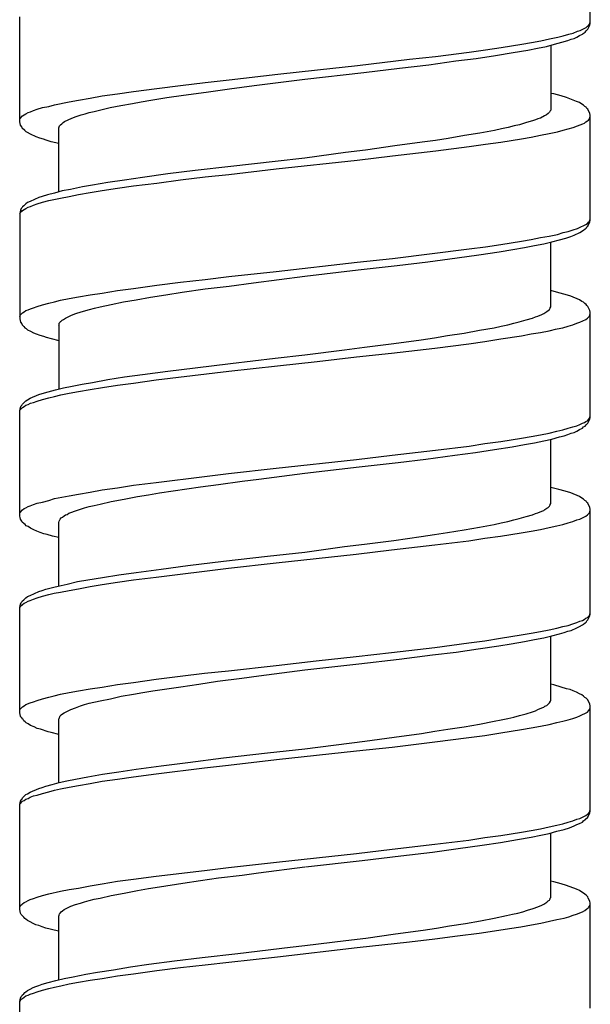
# Model space of a CAD drawing. Units: millimetres. Extents: x -424 to 509, y -164 to 938.
# Drawn here: x -8 to 7, y 480 to 505 of the extents above; entities that cross this region are included whole.
import ezdxf

# ---------------------------------------------------------------- set-up
doc = ezdxf.new("R2010")
doc.units = ezdxf.units.MM
doc.header["$LTSCALE"] = 6.666667

# ---------------------------------------------------------------- blocks, each defined once
blk = doc.blocks.new('1984.CT64.ACT.MT_v1')
for p, q in [((6.977, -396.382), (6.977, -393.704)), ((-7.523, -398.88), (-7.523, -396.213)), ((6.723, -396.562), (6.871, -396.488)), ((6.871, -396.488), (6.903, -396.456)), ((6.903, -396.456), (6.935, -396.435)), ((6.914, -396.53), (6.967, -396.425)), ((6.935, -396.435), (6.956, -396.403)), ((6.956, -396.403), (6.967, -396.372)), ((6.967, -396.372), (6.977, -396.35)), ((6.967, -396.425), (6.977, -396.382)), ((5.94, -396.774), (6.152, -396.731)), ((6.152, -396.731), (6.289, -396.7)), ((6.289, -396.7), (6.427, -396.657)), ((6.427, -396.657), (6.543, -396.626)), ((6.543, -396.626), (6.649, -396.583)), ((6.564, -396.763), (6.638, -396.731)), ((6.638, -396.731), (6.702, -396.689)), ((6.649, -396.583), (6.723, -396.562)), ((6.702, -396.689), (6.776, -396.657)), ((6.776, -396.657), (6.797, -396.636)), ((6.797, -396.636), (6.85, -396.604)), ((6.85, -396.604), (6.871, -396.573)), ((6.871, -396.573), (6.914, -396.53)), ((4.31, -397.049), (4.712, -396.996)), ((4.712, -396.996), (5.241, -396.911)), ((5.241, -396.911), (5.485, -396.869)), ((5.39, -397.06), (5.633, -397.007)), ((5.485, -396.869), (5.718, -396.827)), ((5.633, -397.007), (5.866, -396.964)), ((5.718, -396.827), (5.94, -396.774)), ((5.866, -396.964), (6.067, -396.911)), ((5.972, -396.933), (5.972, -398.584)), ((6.067, -396.911), (6.257, -396.858)), ((6.257, -396.858), (6.406, -396.816)), ((6.406, -396.816), (6.49, -396.784)), ((6.49, -396.784), (6.564, -396.763)), ((2.384, -397.292), (3.04, -397.218)), ((3.04, -397.218), (3.897, -397.113)), ((3.897, -397.113), (4.31, -397.049)), ((4.077, -397.271), (4.564, -397.197)), ((4.564, -397.197), (5.019, -397.123)), ((5.019, -397.123), (5.39, -397.06)), ((0.045, -397.557), (1.061, -397.451)), ((1.061, -397.451), (2.384, -397.292)), ((2.13, -397.515), (2.871, -397.43)), ((2.871, -397.43), (3.558, -397.335)), ((3.558, -397.335), (4.077, -397.271)), ((-2.199, -397.811), (-0.961, -397.673)), ((-0.961, -397.673), (0.045, -397.557)), ((-0.273, -397.8), (1.219, -397.631)), ((1.219, -397.631), (2.13, -397.515)), ((-4.041, -398.033), (-3.438, -397.959)), ((-3.438, -397.959), (-2.813, -397.885)), ((-2.813, -397.885), (-2.199, -397.811)), ((-2.189, -398.044), (-1.564, -397.959)), ((-1.564, -397.959), (-0.273, -397.8)), ((-5.734, -398.277), (-5.427, -398.224)), ((-5.427, -398.224), (-5.036, -398.171)), ((-5.036, -398.171), (-4.634, -398.107)), ((-4.634, -398.107), (-4.041, -398.033)), ((-3.787, -398.266), (-3.363, -398.203)), ((-3.363, -398.203), (-2.781, -398.129)), ((-2.781, -398.129), (-2.189, -398.044)), ((6.046, -398.171), (5.972, -398.16)), ((6.236, -398.224), (6.046, -398.171)), ((6.374, -398.266), (6.236, -398.224)), ((-6.941, -398.52), (-6.782, -398.488)), ((-6.782, -398.488), (-6.634, -398.446)), ((-6.634, -398.446), (-6.264, -398.372)), ((-6.264, -398.372), (-6.031, -398.33)), ((-6.031, -398.33), (-5.734, -398.277)), ((-5.226, -398.52), (-4.951, -398.467)), ((-4.951, -398.467), (-4.655, -398.414)), ((-4.655, -398.414), (-4.432, -398.372)), ((-4.432, -398.372), (-4.189, -398.33)), ((-4.189, -398.33), (-3.787, -398.266)), ((6.628, -398.361), (6.374, -398.266)), ((6.702, -398.393), (6.628, -398.361)), ((6.765, -398.436), (6.702, -398.393)), ((6.808, -398.457), (6.765, -398.436)), ((6.84, -398.488), (6.808, -398.457)), ((6.871, -398.51), (6.84, -398.488)), ((6.892, -398.541), (6.871, -398.51)), ((-7.512, -398.795), (-7.449, -398.732)), ((-7.449, -398.732), (-7.407, -398.7)), ((-7.407, -398.7), (-7.364, -398.679)), ((-7.364, -398.679), (-7.311, -398.647)), ((-7.311, -398.647), (-7.248, -398.626)), ((-7.248, -398.626), (-7.174, -398.594)), ((-7.174, -398.594), (-7.079, -398.563)), ((-7.079, -398.563), (-6.941, -398.52)), ((-6.2, -398.785), (-6.084, -398.742)), ((-6.084, -398.742), (-5.957, -398.7)), ((-5.957, -398.7), (-5.861, -398.679)), ((-5.861, -398.679), (-5.755, -398.647)), ((-5.755, -398.647), (-5.628, -398.615)), ((-5.628, -398.615), (-5.491, -398.584)), ((-5.491, -398.584), (-5.226, -398.52)), ((5.813, -398.732), (5.707, -398.785)), ((5.866, -398.7), (5.813, -398.732)), ((5.908, -398.668), (5.866, -398.7)), ((5.94, -398.637), (5.908, -398.668)), ((5.951, -398.615), (5.94, -398.637)), ((5.961, -398.605), (5.951, -398.615)), ((5.972, -398.584), (5.961, -398.605)), ((6.914, -398.563), (6.892, -398.541)), ((6.967, -398.668), (6.914, -398.563)), ((6.956, -398.806), (6.977, -398.742)), ((6.977, -398.711), (6.967, -398.668)), ((6.977, -401.388), (6.977, -398.711)), ((-7.523, -398.817), (-7.512, -398.795)), ((-7.502, -398.965), (-7.523, -398.88)), ((-7.47, -399.007), (-7.502, -398.965)), ((-7.46, -399.039), (-7.47, -399.007)), ((-6.518, -399.007), (-6.507, -398.986)), ((-6.518, -399.018), (-6.518, -399.007)), ((-6.507, -398.986), (-6.486, -398.954)), ((-6.486, -398.954), (-6.454, -398.933)), ((-6.454, -398.933), (-6.422, -398.901)), ((-6.422, -398.901), (-6.38, -398.869)), ((-6.38, -398.869), (-6.295, -398.827)), ((-6.295, -398.827), (-6.2, -398.785)), ((5.04, -398.986), (4.892, -399.028)), ((5.178, -398.954), (5.04, -398.986)), ((5.358, -398.901), (5.178, -398.954)), ((5.506, -398.859), (5.358, -398.901)), ((5.58, -398.827), (5.506, -398.859)), ((5.644, -398.806), (5.58, -398.827)), ((5.707, -398.785), (5.644, -398.806)), ((6.543, -399.028), (6.649, -398.986)), ((6.649, -398.986), (6.723, -398.954)), ((6.723, -398.954), (6.787, -398.933)), ((6.787, -398.933), (6.829, -398.912)), ((6.829, -398.912), (6.861, -398.88)), ((6.861, -398.88), (6.903, -398.859)), ((6.903, -398.859), (6.935, -398.838)), ((6.935, -398.838), (6.956, -398.806)), ((-7.396, -399.102), (-7.46, -399.039)), ((-7.354, -399.134), (-7.396, -399.102)), ((-7.322, -399.155), (-7.354, -399.134)), ((-7.248, -399.198), (-7.322, -399.155)), ((-7.1, -399.261), (-7.248, -399.198)), ((-7.015, -399.293), (-7.1, -399.261)), ((-6.528, -399.028), (-6.518, -399.018)), ((-6.528, -400.658), (-6.528, -399.028)), ((3.781, -399.229), (3.368, -399.303)), ((4.172, -399.166), (3.781, -399.229)), ((4.543, -399.102), (4.172, -399.166)), ((4.723, -399.06), (4.543, -399.102)), ((4.892, -399.028), (4.723, -399.06)), ((5.474, -399.272), (5.707, -399.219)), ((5.707, -399.219), (5.929, -399.176)), ((5.929, -399.176), (6.141, -399.134)), ((6.141, -399.134), (6.289, -399.092)), ((6.289, -399.092), (6.543, -399.028)), ((-6.92, -399.325), (-7.015, -399.293)), ((-6.846, -399.346), (-6.92, -399.325)), ((-6.719, -399.388), (-6.846, -399.346)), ((-6.528, -399.43), (-6.719, -399.388)), ((2.013, -399.494), (1.262, -399.6)), ((2.701, -399.399), (2.013, -399.494)), ((3.04, -399.356), (2.701, -399.399)), ((3.368, -399.303), (3.04, -399.356)), ((3.05, -399.621), (3.897, -399.505)), ((3.897, -399.505), (4.31, -399.452)), ((4.31, -399.452), (4.702, -399.399)), ((4.702, -399.399), (5.231, -399.314)), ((5.231, -399.314), (5.474, -399.272)), ((0.754, -399.663), (-0.273, -399.801)), ((1.262, -399.6), (0.754, -399.663)), ((1.05, -399.854), (1.95, -399.748)), ((1.95, -399.748), (3.05, -399.621)), ((-1.035, -399.886), (-2.157, -400.013)), ((-0.273, -399.801), (-1.035, -399.886)), ((-1.003, -400.076), (1.05, -399.854)), ((-3.755, -400.203), (-4.401, -400.298)), ((-3.067, -400.118), (-3.755, -400.203)), ((-2.157, -400.013), (-3.067, -400.118)), ((-2.813, -400.277), (-2.21, -400.214)), ((-2.21, -400.214), (-1.003, -400.076)), ((-5.671, -400.489), (-5.925, -400.531)), ((-5.279, -400.425), (-5.671, -400.489)), ((-4.856, -400.362), (-5.279, -400.425)), ((-5.036, -400.563), (-4.634, -400.51)), ((-4.401, -400.298), (-4.856, -400.362)), ((-4.634, -400.51), (-4.041, -400.436)), ((-4.041, -400.436), (-3.438, -400.351)), ((-3.438, -400.351), (-2.813, -400.277)), ((-6.814, -400.732), (-6.951, -400.775)), ((-6.634, -400.69), (-6.814, -400.732)), ((-6.443, -400.637), (-6.634, -400.69)), ((-6.232, -400.595), (-6.443, -400.637)), ((-6.264, -400.775), (-6.031, -400.722)), ((-5.925, -400.531), (-6.232, -400.595)), ((-6.031, -400.722), (-5.734, -400.679)), ((-5.734, -400.679), (-5.427, -400.626)), ((-5.427, -400.626), (-5.036, -400.563)), ((-7.364, -400.965), (-7.417, -401.018)), ((-7.322, -400.933), (-7.364, -400.965)), ((-7.258, -400.902), (-7.322, -400.933)), ((-7.036, -400.806), (-7.258, -400.902)), ((-7.248, -401.029), (-7.174, -400.997)), ((-7.174, -400.997), (-7.079, -400.965)), ((-7.079, -400.965), (-6.941, -400.923)), ((-6.951, -400.775), (-7.036, -400.806)), ((-6.941, -400.923), (-6.782, -400.88)), ((-6.782, -400.88), (-6.486, -400.817)), ((-6.486, -400.817), (-6.264, -400.775)), ((-7.502, -401.124), (-7.523, -401.209)), ((-7.523, -401.219), (-7.512, -401.198)), ((-7.523, -401.209), (-7.523, -403.886)), ((-7.512, -401.198), (-7.491, -401.166)), ((-7.481, -401.082), (-7.502, -401.124)), ((-7.491, -401.166), (-7.47, -401.156)), ((-7.46, -401.06), (-7.481, -401.082)), ((-7.47, -401.156), (-7.449, -401.134)), ((-7.449, -401.039), (-7.46, -401.06)), ((-7.417, -401.018), (-7.449, -401.039)), ((-7.449, -401.134), (-7.407, -401.103)), ((-7.407, -401.103), (-7.364, -401.082)), ((-7.364, -401.082), (-7.311, -401.05)), ((-7.311, -401.05), (-7.248, -401.029)), ((6.723, -401.558), (6.829, -401.505)), ((6.829, -401.505), (6.861, -401.484)), ((6.861, -401.484), (6.903, -401.463)), ((6.903, -401.463), (6.935, -401.431)), ((6.914, -401.526), (6.967, -401.42)), ((6.935, -401.431), (6.956, -401.399)), ((6.956, -401.399), (6.967, -401.378)), ((6.967, -401.378), (6.977, -401.346)), ((6.967, -401.42), (6.977, -401.388)), ((5.929, -401.78), (6.141, -401.738)), ((6.141, -401.738), (6.289, -401.695)), ((6.289, -401.695), (6.416, -401.664)), ((6.416, -401.664), (6.543, -401.621)), ((6.48, -401.791), (6.564, -401.759)), ((6.543, -401.621), (6.649, -401.59)), ((6.564, -401.759), (6.713, -401.695)), ((6.649, -401.59), (6.723, -401.558)), ((6.713, -401.695), (6.808, -401.632)), ((6.808, -401.632), (6.85, -401.6)), ((6.85, -401.6), (6.871, -401.579)), ((6.871, -401.579), (6.892, -401.547)), ((6.892, -401.547), (6.914, -401.526)), ((4.31, -402.055), (4.702, -401.992)), ((4.702, -401.992), (5.231, -401.907)), ((5.231, -401.907), (5.474, -401.865)), ((5.474, -401.865), (5.707, -401.822)), ((5.559, -402.024), (5.792, -401.981)), ((5.707, -401.822), (5.929, -401.78)), ((5.792, -401.981), (6.003, -401.928)), ((5.972, -403.579), (5.972, -401.939)), ((6.003, -401.928), (6.194, -401.875)), ((6.194, -401.875), (6.353, -401.833)), ((6.353, -401.833), (6.48, -401.791)), ((1.95, -402.352), (3.897, -402.108)), ((3.59, -402.33), (4.141, -402.256)), ((3.897, -402.108), (4.31, -402.055)), ((4.141, -402.256), (4.659, -402.182)), ((4.659, -402.182), (5.009, -402.119)), ((5.009, -402.119), (5.305, -402.076)), ((5.305, -402.076), (5.559, -402.024)), ((-1.003, -402.68), (1.05, -402.447)), ((1.05, -402.447), (1.95, -402.352)), ((2.066, -402.532), (2.849, -402.436)), ((2.849, -402.436), (3.59, -402.33)), ((-2.21, -402.807), (-1.003, -402.68)), ((-0.273, -402.796), (1.082, -402.637)), ((1.082, -402.637), (2.066, -402.532)), ((-4.041, -403.029), (-3.438, -402.955)), ((-3.438, -402.955), (-2.813, -402.881)), ((-2.813, -402.881), (-2.21, -402.807)), ((-2.199, -403.05), (-1.585, -402.966)), ((-1.585, -402.966), (-0.273, -402.796)), ((-5.734, -403.272), (-5.427, -403.23)), ((-5.427, -403.23), (-5.036, -403.167)), ((-5.036, -403.167), (-4.634, -403.114)), ((-4.634, -403.114), (-4.041, -403.029)), ((-3.808, -403.272), (-3.395, -403.209)), ((-3.395, -403.209), (-2.813, -403.124)), ((-2.813, -403.124), (-2.199, -403.05)), ((6.173, -403.22), (5.972, -403.167)), ((6.342, -403.262), (6.173, -403.22)), ((-6.941, -403.526), (-6.782, -403.484)), ((-6.782, -403.484), (-6.634, -403.452)), ((-6.634, -403.452), (-6.486, -403.41)), ((-6.486, -403.41), (-6.264, -403.368)), ((-6.264, -403.368), (-6.031, -403.325)), ((-6.031, -403.325), (-5.734, -403.272)), ((-5.195, -403.516), (-4.888, -403.452)), ((-4.888, -403.452), (-4.559, -403.399)), ((-4.559, -403.399), (-4.2, -403.336)), ((-4.2, -403.336), (-3.808, -403.272)), ((6.48, -403.304), (6.342, -403.262)), ((6.702, -403.399), (6.48, -403.304)), ((6.765, -403.442), (6.702, -403.399)), ((6.808, -403.463), (6.765, -403.442)), ((6.84, -403.495), (6.808, -403.463)), ((6.871, -403.516), (6.84, -403.495)), ((-7.512, -403.791), (-7.449, -403.728)), ((-7.449, -403.728), (-7.407, -403.706)), ((-7.407, -403.706), (-7.364, -403.675)), ((-7.364, -403.675), (-7.311, -403.653)), ((-7.311, -403.653), (-7.248, -403.632)), ((-7.248, -403.632), (-7.174, -403.601)), ((-7.174, -403.601), (-7.079, -403.569)), ((-7.079, -403.569), (-6.941, -403.526)), ((-6.168, -403.77), (-6.094, -403.749)), ((-6.094, -403.749), (-5.957, -403.706)), ((-5.957, -403.706), (-5.745, -403.643)), ((-5.745, -403.643), (-5.618, -403.611)), ((-5.618, -403.611), (-5.48, -403.579)), ((-5.48, -403.579), (-5.195, -403.516)), ((5.749, -403.77), (5.792, -403.749)), ((5.792, -403.749), (5.823, -403.728)), ((5.823, -403.728), (5.876, -403.696)), ((5.876, -403.696), (5.908, -403.675)), ((5.908, -403.675), (5.94, -403.643)), ((5.94, -403.643), (5.961, -403.611)), ((5.961, -403.601), (5.972, -403.579)), ((5.961, -403.611), (5.961, -403.601)), ((6.892, -403.548), (6.871, -403.516)), ((6.914, -403.569), (6.892, -403.548)), ((6.967, -403.675), (6.914, -403.569)), ((6.956, -403.812), (6.977, -403.749)), ((6.977, -403.717), (6.967, -403.675)), ((6.977, -406.385), (6.977, -403.717)), ((-7.523, -403.823), (-7.512, -403.791)), ((-7.523, -403.886), (-7.502, -403.971)), ((-7.502, -403.971), (-7.47, -404.013)), ((-6.518, -403.992), (-6.496, -403.971)), ((-6.518, -404.024), (-6.518, -403.992)), ((-6.496, -403.971), (-6.486, -403.95)), ((-6.486, -403.95), (-6.465, -403.939)), ((-6.465, -403.939), (-6.443, -403.918)), ((-6.443, -403.918), (-6.412, -403.897)), ((-6.412, -403.897), (-6.359, -403.865)), ((-6.359, -403.865), (-6.295, -403.833)), ((-6.295, -403.833), (-6.221, -403.802)), ((-6.221, -403.802), (-6.168, -403.77)), ((4.882, -404.035), (5.03, -403.992)), ((5.03, -403.992), (5.167, -403.96)), ((5.167, -403.96), (5.347, -403.907)), ((5.347, -403.907), (5.506, -403.865)), ((5.506, -403.865), (5.58, -403.833)), ((5.58, -403.833), (5.644, -403.812)), ((5.644, -403.812), (5.749, -403.77)), ((6.533, -404.035), (6.638, -403.992)), ((6.638, -403.992), (6.713, -403.971)), ((6.713, -403.971), (6.861, -403.897)), ((6.861, -403.897), (6.903, -403.865)), ((6.903, -403.865), (6.956, -403.812)), ((-7.47, -404.013), (-7.46, -404.035)), ((-7.46, -404.035), (-7.417, -404.077)), ((-7.417, -404.077), (-7.396, -404.109)), ((-7.396, -404.109), (-7.354, -404.13)), ((-7.354, -404.13), (-7.322, -404.162)), ((-7.322, -404.162), (-7.248, -404.193)), ((-7.248, -404.193), (-7.174, -404.236)), ((-7.174, -404.236), (-7.1, -404.267)), ((-6.528, -404.045), (-6.518, -404.024)), ((-6.528, -404.045), (-6.528, -405.666)), ((3.347, -404.31), (3.77, -404.246)), ((3.77, -404.246), (4.162, -404.172)), ((4.162, -404.172), (4.532, -404.109)), ((4.532, -404.109), (4.712, -404.066)), ((4.712, -404.066), (4.882, -404.035)), ((5.474, -404.268), (5.707, -404.226)), ((5.707, -404.226), (5.929, -404.184)), ((5.929, -404.184), (6.13, -404.141)), ((6.131, -404.141), (6.279, -404.109)), ((6.279, -404.109), (6.416, -404.066)), ((6.416, -404.066), (6.533, -404.035)), ((-7.1, -404.267), (-7.015, -404.299)), ((-7.015, -404.299), (-6.92, -404.32)), ((-6.92, -404.32), (-6.846, -404.352)), ((-6.846, -404.352), (-6.719, -404.384)), ((-6.719, -404.384), (-6.528, -404.437)), ((1.241, -404.606), (1.981, -404.511)), ((1.981, -404.511), (2.68, -404.416)), ((2.68, -404.416), (3.019, -404.363)), ((3.019, -404.363), (3.347, -404.31)), ((3.887, -404.521), (4.299, -404.458)), ((4.299, -404.459), (4.702, -404.395)), ((4.702, -404.395), (5.231, -404.311)), ((5.231, -404.311), (5.474, -404.268)), ((-0.273, -404.798), (0.733, -404.67)), ((0.733, -404.67), (1.241, -404.606)), ((1.039, -404.851), (1.929, -404.755)), ((1.929, -404.755), (3.029, -404.627)), ((3.029, -404.627), (3.887, -404.521)), ((-2.167, -405.02), (-1.035, -404.882)), ((-1.035, -404.882), (-0.273, -404.798)), ((-0.971, -405.073), (0.034, -404.967)), ((0.034, -404.967), (1.039, -404.851)), ((-4.401, -405.295), (-3.755, -405.21)), ((-4.051, -405.433), (-2.21, -405.21)), ((-3.755, -405.21), (-3.067, -405.126)), ((-3.067, -405.126), (-2.167, -405.02)), ((-2.21, -405.21), (-0.971, -405.073)), ((-5.935, -405.539), (-5.671, -405.496)), ((-5.671, -405.496), (-5.279, -405.422)), ((-5.279, -405.422), (-4.856, -405.359)), ((-4.856, -405.359), (-4.401, -405.295)), ((-4.634, -405.517), (-4.051, -405.433)), ((-6.951, -405.782), (-6.803, -405.74)), ((-6.803, -405.74), (-6.613, -405.687)), ((-6.613, -405.687), (-6.412, -405.634)), ((-6.412, -405.634), (-6.189, -405.591)), ((-6.264, -405.771), (-6.031, -405.729)), ((-6.189, -405.591), (-5.935, -405.539)), ((-6.031, -405.729), (-5.734, -405.676)), ((-5.734, -405.676), (-5.417, -405.623)), ((-5.417, -405.623), (-5.036, -405.57)), ((-5.036, -405.57), (-4.634, -405.517)), ((-7.449, -406.047), (-7.364, -405.962)), ((-7.364, -405.962), (-7.322, -405.941)), ((-7.322, -405.941), (-7.258, -405.898)), ((-7.258, -405.898), (-7.036, -405.803)), ((-7.248, -406.025), (-7.174, -406.004)), ((-7.174, -406.004), (-7.079, -405.973)), ((-7.079, -405.973), (-6.941, -405.93)), ((-7.036, -405.803), (-6.951, -405.782)), ((-6.941, -405.93), (-6.782, -405.888)), ((-6.782, -405.888), (-6.634, -405.856)), ((-6.634, -405.856), (-6.475, -405.814)), ((-6.475, -405.814), (-6.264, -405.771)), ((-7.523, -406.216), (-7.502, -406.131)), ((-7.523, -406.227), (-7.512, -406.195)), ((-7.523, -408.894), (-7.523, -406.216)), ((-7.512, -406.195), (-7.449, -406.131)), ((-7.502, -406.131), (-7.481, -406.089)), ((-7.481, -406.089), (-7.46, -406.068)), ((-7.46, -406.068), (-7.449, -406.047)), ((-7.449, -406.131), (-7.407, -406.11)), ((-7.407, -406.11), (-7.364, -406.078)), ((-7.364, -406.078), (-7.311, -406.057)), ((-7.311, -406.057), (-7.248, -406.025)), ((6.829, -406.512), (6.861, -406.491)), ((6.861, -406.491), (6.903, -406.47)), ((6.903, -406.47), (6.935, -406.438)), ((6.914, -406.533), (6.967, -406.428)), ((6.935, -406.438), (6.956, -406.406)), ((6.956, -406.406), (6.967, -406.375)), ((6.967, -406.375), (6.977, -406.354)), ((6.967, -406.428), (6.977, -406.385)), ((5.929, -406.787), (6.13, -406.735)), ((6.13, -406.735), (6.279, -406.703)), ((6.279, -406.703), (6.416, -406.66)), ((6.416, -406.66), (6.533, -406.629)), ((6.533, -406.629), (6.638, -406.597)), ((6.564, -406.766), (6.638, -406.735)), ((6.638, -406.597), (6.713, -406.565)), ((6.638, -406.735), (6.702, -406.692)), ((6.702, -406.692), (6.776, -406.66)), ((6.713, -406.565), (6.776, -406.533)), ((6.776, -406.533), (6.829, -406.512)), ((6.776, -406.66), (6.808, -406.629)), ((6.808, -406.629), (6.85, -406.608)), ((6.85, -406.608), (6.871, -406.576)), ((6.871, -406.576), (6.914, -406.533)), ((4.299, -407.052), (4.702, -406.999)), ((4.702, -406.999), (5.231, -406.914)), ((5.231, -406.914), (5.474, -406.872)), ((5.474, -406.872), (5.707, -406.83)), ((5.559, -407.031), (5.792, -406.978)), ((5.707, -406.83), (5.929, -406.787)), ((5.792, -406.978), (6.003, -406.936)), ((5.972, -408.576), (5.972, -406.936)), ((6.003, -406.936), (6.194, -406.883)), ((6.194, -406.883), (6.31, -406.851)), ((6.31, -406.851), (6.406, -406.819)), ((6.406, -406.819), (6.49, -406.787)), ((6.49, -406.787), (6.564, -406.766)), ((1.939, -407.348), (3.04, -407.221)), ((3.04, -407.221), (3.897, -407.116)), ((3.897, -407.116), (4.299, -407.052)), ((4.056, -407.274), (4.543, -407.2)), ((4.543, -407.2), (4.987, -407.137)), ((4.987, -407.137), (5.305, -407.073)), ((5.305, -407.073), (5.559, -407.031)), ((-1.003, -407.677), (1.039, -407.454)), ((1.039, -407.454), (1.939, -407.348)), ((2.098, -407.528), (2.796, -407.444)), ((2.796, -407.444), (3.537, -407.348)), ((3.537, -407.348), (4.056, -407.274)), ((-2.22, -407.814), (-1.003, -407.677)), ((-0.273, -407.804), (1.103, -407.645)), ((1.103, -407.645), (2.098, -407.528)), ((-4.051, -408.036), (-2.824, -407.888)), ((-2.824, -407.888), (-2.22, -407.814)), ((-2.474, -408.089), (-1.871, -408.005)), ((-1.871, -408.005), (-1.448, -407.952)), ((-1.448, -407.952), (-0.273, -407.804)), ((-5.734, -408.28), (-5.427, -408.227)), ((-5.427, -408.227), (-5.036, -408.174)), ((-5.036, -408.174), (-4.634, -408.11)), ((-4.634, -408.11), (-4.051, -408.036)), ((-3.967, -408.301), (-2.93, -408.153)), ((-2.93, -408.153), (-2.474, -408.089)), ((6.173, -408.216), (5.972, -408.163)), ((6.342, -408.259), (6.173, -408.216)), ((6.48, -408.301), (6.342, -408.259)), ((-6.941, -408.534), (-6.782, -408.492)), ((-6.782, -408.492), (-6.634, -408.449)), ((-6.634, -408.449), (-6.264, -408.375)), ((-6.264, -408.375), (-6.031, -408.333)), ((-6.031, -408.333), (-5.734, -408.28)), ((-5.195, -408.523), (-4.866, -408.46)), ((-4.866, -408.46), (-4.528, -408.396)), ((-4.528, -408.396), (-4.253, -408.354)), ((-4.253, -408.354), (-3.967, -408.301)), ((6.702, -408.396), (6.48, -408.301)), ((6.765, -408.439), (6.702, -408.396)), ((6.808, -408.46), (6.765, -408.439)), ((6.84, -408.492), (6.808, -408.46)), ((6.871, -408.513), (6.84, -408.492)), ((-7.512, -408.798), (-7.449, -408.735)), ((-7.449, -408.735), (-7.407, -408.703)), ((-7.407, -408.703), (-7.364, -408.682)), ((-7.364, -408.682), (-7.311, -408.65)), ((-7.311, -408.65), (-7.258, -408.629)), ((-7.258, -408.629), (-7.174, -408.597)), ((-7.174, -408.597), (-7.079, -408.566)), ((-7.079, -408.566), (-6.941, -408.534)), ((-6.221, -408.798), (-6.105, -408.756)), ((-6.105, -408.756), (-5.978, -408.714)), ((-5.978, -408.714), (-5.872, -408.682)), ((-5.872, -408.682), (-5.755, -408.65)), ((-5.755, -408.65), (-5.628, -408.619)), ((-5.628, -408.619), (-5.48, -408.587)), ((-5.48, -408.587), (-5.195, -408.523)), ((5.749, -408.767), (5.792, -408.746)), ((5.792, -408.746), (5.823, -408.724)), ((5.823, -408.724), (5.876, -408.693)), ((5.876, -408.693), (5.908, -408.671)), ((5.908, -408.671), (5.94, -408.64)), ((5.94, -408.64), (5.961, -408.608)), ((5.961, -408.597), (5.972, -408.576)), ((5.961, -408.608), (5.961, -408.597)), ((6.892, -408.544), (6.871, -408.513)), ((6.914, -408.566), (6.892, -408.544)), ((6.967, -408.671), (6.914, -408.566)), ((6.956, -408.809), (6.977, -408.746)), ((6.977, -408.714), (6.967, -408.671)), ((6.977, -411.392), (6.977, -408.714)), ((-7.523, -408.82), (-7.512, -408.798)), ((-7.512, -408.925), (-7.523, -408.894)), ((-7.502, -408.968), (-7.512, -408.925)), ((-7.47, -409.021), (-7.502, -408.968)), ((-6.518, -409.021), (-6.507, -409)), ((-6.507, -409), (-6.496, -408.968)), ((-6.496, -408.968), (-6.465, -408.936)), ((-6.465, -408.936), (-6.433, -408.915)), ((-6.433, -408.915), (-6.391, -408.883)), ((-6.391, -408.883), (-6.359, -408.862)), ((-6.359, -408.862), (-6.316, -408.851)), ((-6.316, -408.851), (-6.274, -408.82)), ((-6.274, -408.82), (-6.221, -408.798)), ((4.882, -409.031), (5.03, -408.989)), ((5.03, -408.989), (5.167, -408.957)), ((5.167, -408.957), (5.347, -408.904)), ((5.347, -408.904), (5.506, -408.862)), ((5.506, -408.862), (5.58, -408.83)), ((5.58, -408.83), (5.644, -408.809)), ((5.644, -408.809), (5.749, -408.767)), ((6.533, -409.031), (6.638, -408.989)), ((6.638, -408.989), (6.713, -408.968)), ((6.713, -408.968), (6.861, -408.894)), ((6.861, -408.894), (6.903, -408.862)), ((6.903, -408.862), (6.956, -408.809)), ((-7.46, -409.042), (-7.47, -409.021)), ((-7.417, -409.084), (-7.46, -409.042)), ((-7.385, -409.105), (-7.417, -409.084)), ((-7.354, -409.137), (-7.385, -409.105)), ((-7.311, -409.158), (-7.354, -409.137)), ((-7.248, -409.201), (-7.311, -409.158)), ((-7.163, -409.243), (-7.248, -409.201)), ((-7.089, -409.275), (-7.163, -409.243)), ((-6.528, -409.052), (-6.518, -409.021)), ((-6.528, -410.661), (-6.528, -409.052)), ((3.347, -409.306), (3.77, -409.243)), ((3.77, -409.243), (4.162, -409.169)), ((4.162, -409.169), (4.532, -409.105)), ((4.532, -409.105), (4.712, -409.063)), ((4.712, -409.063), (4.882, -409.031)), ((5.474, -409.275), (5.707, -409.232)), ((5.707, -409.232), (5.929, -409.179)), ((5.929, -409.179), (6.13, -409.137)), ((6.13, -409.137), (6.279, -409.105)), ((6.279, -409.105), (6.416, -409.063)), ((6.416, -409.063), (6.533, -409.031)), ((-7.004, -409.306), (-7.089, -409.275)), ((-6.909, -409.338), (-7.004, -409.306)), ((-6.824, -409.359), (-6.909, -409.338)), ((-6.687, -409.402), (-6.824, -409.359)), ((-6.528, -409.434), (-6.687, -409.402)), ((1.241, -409.603), (1.981, -409.508)), ((1.981, -409.508), (2.68, -409.412)), ((2.68, -409.412), (3.019, -409.359)), ((3.019, -409.359), (3.347, -409.306)), ((3.887, -409.518), (4.299, -409.455)), ((4.299, -409.455), (4.691, -409.402)), ((4.691, -409.402), (5.22, -409.317)), ((5.22, -409.317), (5.474, -409.275)), ((-0.273, -409.804), (0.733, -409.666)), ((0.733, -409.666), (1.241, -409.603)), ((1.029, -409.857), (1.929, -409.751)), ((1.929, -409.751), (3.029, -409.624)), ((3.029, -409.624), (3.887, -409.518)), ((-2.347, -410.037), (-1.226, -409.91)), ((-1.226, -409.91), (-0.273, -409.804)), ((-1.003, -410.079), (1.029, -409.857)), ((-4.559, -410.323), (-3.924, -410.238)), ((-3.924, -410.238), (-3.247, -410.143)), ((-3.247, -410.143), (-2.347, -410.037)), ((-2.824, -410.291), (-2.22, -410.217)), ((-2.22, -410.217), (-1.003, -410.079)), ((-5.787, -410.513), (-5.417, -410.45)), ((-5.417, -410.45), (-5.004, -410.386)), ((-5.004, -410.386), (-4.559, -410.323)), ((-4.634, -410.513), (-4.051, -410.439)), ((-4.051, -410.439), (-3.448, -410.365)), ((-3.448, -410.365), (-2.824, -410.291)), ((-6.951, -410.778), (-6.856, -410.746)), ((-6.856, -410.746), (-6.761, -410.725)), ((-6.761, -410.725), (-6.655, -410.693)), ((-6.655, -410.693), (-6.549, -410.672)), ((-6.549, -410.672), (-6.316, -410.619)), ((-6.316, -410.619), (-6.052, -410.555)), ((-6.264, -410.778), (-6.031, -410.735)), ((-6.052, -410.555), (-5.787, -410.513)), ((-6.031, -410.735), (-5.734, -410.682)), ((-5.734, -410.682), (-5.427, -410.63)), ((-5.427, -410.63), (-5.036, -410.566)), ((-5.036, -410.566), (-4.634, -410.513)), ((-7.417, -411.021), (-7.364, -410.968)), ((-7.364, -410.968), (-7.322, -410.936)), ((-7.322, -410.936), (-7.258, -410.905)), ((-7.258, -410.905), (-7.036, -410.809)), ((-7.258, -411.032), (-7.174, -411)), ((-7.174, -411), (-7.079, -410.968)), ((-7.079, -410.968), (-6.941, -410.926)), ((-7.036, -410.809), (-6.951, -410.778)), ((-6.941, -410.926), (-6.782, -410.884)), ((-6.782, -410.884), (-6.645, -410.852)), ((-6.645, -410.852), (-6.486, -410.82)), ((-6.486, -410.82), (-6.264, -410.778)), ((-7.523, -411.212), (-7.502, -411.127)), ((-7.523, -411.222), (-7.512, -411.201)), ((-7.523, -413.889), (-7.523, -411.212)), ((-7.512, -411.201), (-7.491, -411.169)), ((-7.502, -411.127), (-7.481, -411.085)), ((-7.491, -411.169), (-7.47, -411.159)), ((-7.481, -411.085), (-7.46, -411.063)), ((-7.47, -411.159), (-7.449, -411.138)), ((-7.46, -411.063), (-7.449, -411.042)), ((-7.449, -411.042), (-7.417, -411.021)), ((-7.449, -411.138), (-7.407, -411.106)), ((-7.407, -411.106), (-7.364, -411.085)), ((-7.364, -411.085), (-7.311, -411.053)), ((-7.311, -411.053), (-7.258, -411.032)), ((6.818, -411.519), (6.861, -411.487)), ((6.861, -411.487), (6.903, -411.466)), ((6.903, -411.466), (6.956, -411.413)), ((6.914, -411.529), (6.967, -411.423)), ((6.956, -411.413), (6.977, -411.349)), ((6.967, -411.423), (6.977, -411.392)), ((5.929, -411.783), (6.13, -411.741)), ((6.13, -411.741), (6.279, -411.698)), ((6.279, -411.698), (6.416, -411.667)), ((6.416, -411.667), (6.533, -411.624)), ((6.49, -411.794), (6.638, -411.73)), ((6.533, -411.624), (6.638, -411.593)), ((6.638, -411.593), (6.713, -411.561)), ((6.638, -411.73), (6.702, -411.698)), ((6.702, -411.698), (6.776, -411.656)), ((6.713, -411.561), (6.776, -411.54)), ((6.776, -411.54), (6.818, -411.519)), ((6.776, -411.656), (6.808, -411.635)), ((6.808, -411.635), (6.85, -411.603)), ((6.85, -411.603), (6.871, -411.582)), ((6.871, -411.582), (6.892, -411.55)), ((6.892, -411.55), (6.914, -411.529)), ((4.299, -412.058), (4.691, -411.995)), ((4.691, -411.995), (5.22, -411.91)), ((5.22, -411.91), (5.474, -411.868)), ((5.474, -411.868), (5.707, -411.826)), ((5.559, -412.027), (5.792, -411.984)), ((5.707, -411.826), (5.929, -411.783)), ((5.792, -411.984), (6.003, -411.931)), ((5.972, -413.582), (5.972, -411.942)), ((6.003, -411.931), (6.194, -411.878)), ((6.194, -411.878), (6.31, -411.847)), ((6.31, -411.847), (6.406, -411.815)), ((6.406, -411.815), (6.49, -411.794)), ((1.929, -412.355), (3.029, -412.228)), ((3.029, -412.228), (3.887, -412.111)), ((3.569, -412.344), (4.13, -412.259)), ((3.887, -412.111), (4.299, -412.058)), ((4.13, -412.259), (4.649, -412.185)), ((4.649, -412.185), (4.966, -412.132)), ((4.966, -412.132), (5.305, -412.08)), ((5.305, -412.08), (5.559, -412.027)), ((0.013, -412.566), (1.029, -412.461)), ((1.029, -412.461), (1.929, -412.355)), ((2.119, -412.524), (2.966, -412.418)), ((2.966, -412.418), (3.569, -412.344)), ((-2.22, -412.82), (-1.003, -412.683)), ((-1.003, -412.683), (0.013, -412.566)), ((-0.273, -412.799), (1.092, -412.64)), ((1.092, -412.64), (2.119, -412.524)), ((-4.051, -413.032), (-3.448, -412.958)), ((-3.448, -412.958), (-2.824, -412.884)), ((-2.824, -412.884), (-2.22, -412.82)), ((-2.496, -413.085), (-1.882, -413.011)), ((-1.882, -413.011), (-1.448, -412.947)), ((-1.448, -412.947), (-0.273, -412.799)), ((-5.734, -413.276), (-5.427, -413.233)), ((-5.427, -413.233), (-5.036, -413.17)), ((-5.036, -413.17), (-4.634, -413.117)), ((-4.634, -413.117), (-4.051, -413.032)), ((-3.787, -413.276), (-3.427, -413.223)), ((-3.427, -413.223), (-2.972, -413.159)), ((-2.972, -413.159), (-2.496, -413.085)), ((6.046, -413.18), (5.972, -413.159)), ((6.236, -413.233), (6.046, -413.18)), ((6.374, -413.276), (6.236, -413.233)), ((-6.941, -413.53), (-6.782, -413.487)), ((-6.782, -413.487), (-6.645, -413.455)), ((-6.645, -413.455), (-6.486, -413.413)), ((-6.486, -413.413), (-6.264, -413.371)), ((-6.264, -413.371), (-6.031, -413.328)), ((-6.031, -413.328), (-5.734, -413.276)), ((-5.216, -413.53), (-4.941, -413.466)), ((-4.941, -413.466), (-4.634, -413.413)), ((-4.634, -413.413), (-4.39, -413.371)), ((-4.39, -413.371), (-4.136, -413.328)), ((-4.136, -413.328), (-3.787, -413.276)), ((6.469, -413.297), (6.374, -413.276)), ((6.543, -413.328), (6.469, -413.297)), ((6.628, -413.36), (6.543, -413.328)), ((6.702, -413.403), (6.628, -413.36)), ((6.765, -413.434), (6.702, -413.403)), ((6.808, -413.466), (6.765, -413.434)), ((6.84, -413.498), (6.808, -413.466)), ((6.871, -413.519), (6.84, -413.498)), ((-7.512, -413.794), (-7.449, -413.731)), ((-7.449, -413.731), (-7.407, -413.709)), ((-7.407, -413.709), (-7.364, -413.678)), ((-7.364, -413.678), (-7.258, -413.635)), ((-7.258, -413.635), (-7.174, -413.604)), ((-7.174, -413.604), (-7.079, -413.572)), ((-7.079, -413.572), (-6.941, -413.53)), ((-6.105, -413.762), (-5.978, -413.709)), ((-5.978, -413.709), (-5.872, -413.678)), ((-5.872, -413.678), (-5.755, -413.646)), ((-5.755, -413.646), (-5.48, -413.582)), ((-5.48, -413.582), (-5.216, -413.53)), ((5.749, -413.762), (5.792, -413.741)), ((5.792, -413.741), (5.823, -413.72)), ((5.823, -413.72), (5.876, -413.699)), ((5.876, -413.699), (5.94, -413.635)), ((5.94, -413.635), (5.961, -413.604)), ((5.961, -413.593), (5.972, -413.582)), ((5.961, -413.604), (5.961, -413.593)), ((6.914, -413.561), (6.871, -413.519)), ((6.967, -413.667), (6.914, -413.561)), ((6.977, -413.709), (6.967, -413.667)), ((6.967, -413.784), (6.977, -413.752)), ((6.977, -416.387), (6.977, -413.709)), ((-7.523, -413.826), (-7.512, -413.794)), ((-7.502, -413.974), (-7.523, -413.889)), ((-7.491, -413.995), (-7.502, -413.974)), ((-7.47, -414.016), (-7.491, -413.995)), ((-6.518, -414.027), (-6.496, -413.963)), ((-6.496, -413.963), (-6.465, -413.942)), ((-6.465, -413.942), (-6.433, -413.911)), ((-6.433, -413.911), (-6.391, -413.889)), ((-6.391, -413.889), (-6.359, -413.868)), ((-6.359, -413.868), (-6.274, -413.826)), ((-6.274, -413.826), (-6.221, -413.805)), ((-6.221, -413.805), (-6.105, -413.762)), ((4.882, -414.027), (5.03, -413.995)), ((5.03, -413.995), (5.178, -413.953)), ((5.178, -413.953), (5.347, -413.911)), ((5.347, -413.911), (5.506, -413.858)), ((5.506, -413.858), (5.58, -413.836)), ((5.58, -413.836), (5.644, -413.805)), ((5.644, -413.805), (5.749, -413.762)), ((6.533, -414.027), (6.638, -413.995)), ((6.638, -413.995), (6.713, -413.963)), ((6.713, -413.963), (6.903, -413.868)), ((6.903, -413.868), (6.935, -413.836)), ((6.935, -413.836), (6.956, -413.805)), ((6.956, -413.805), (6.967, -413.784)), ((-7.46, -414.038), (-7.47, -414.016)), ((-7.438, -414.059), (-7.46, -414.038)), ((-7.417, -414.09), (-7.438, -414.059)), ((-7.385, -414.112), (-7.417, -414.09)), ((-7.354, -414.143), (-7.385, -414.112)), ((-7.311, -414.165), (-7.354, -414.143)), ((-7.248, -414.207), (-7.311, -414.165)), ((-7.153, -414.239), (-7.248, -414.207)), ((-7.079, -414.281), (-7.153, -414.239)), ((-6.528, -414.048), (-6.518, -414.027)), ((-6.528, -415.668), (-6.528, -414.048)), ((3.357, -414.302), (3.77, -414.239)), ((3.77, -414.239), (4.162, -414.175)), ((4.162, -414.175), (4.532, -414.101)), ((4.532, -414.101), (4.712, -414.069)), ((4.712, -414.069), (4.882, -414.027)), ((5.474, -414.27), (5.707, -414.228)), ((5.707, -414.228), (5.929, -414.186)), ((5.929, -414.186), (6.13, -414.133)), ((6.13, -414.133), (6.279, -414.101)), ((6.279, -414.101), (6.416, -414.069)), ((6.416, -414.069), (6.533, -414.027)), ((-6.994, -414.302), (-7.079, -414.281)), ((-6.803, -414.366), (-6.994, -414.302)), ((-6.719, -414.387), (-6.803, -414.366)), ((-6.528, -414.44), (-6.719, -414.387)), ((1.251, -414.609), (1.992, -414.503)), ((1.992, -414.503), (2.691, -414.408)), ((2.691, -414.408), (3.029, -414.355)), ((3.029, -414.355), (3.357, -414.302)), ((3.887, -414.514), (4.299, -414.461)), ((4.299, -414.461), (4.702, -414.397)), ((4.702, -414.397), (5.231, -414.313)), ((5.231, -414.313), (5.474, -414.27)), ((-0.273, -414.8), (1.251, -414.609)), ((1.039, -414.853), (1.939, -414.757)), ((1.939, -414.757), (3.029, -414.62)), ((3.029, -414.62), (3.887, -414.514)), ((-2.347, -415.032), (-1.226, -414.905)), ((-1.226, -414.905), (-0.273, -414.8)), ((-0.993, -415.075), (1.039, -414.853)), ((-4.559, -415.318), (-3.924, -415.234)), ((-3.924, -415.234), (-3.247, -415.149)), ((-3.247, -415.149), (-2.347, -415.032)), ((-2.824, -415.287), (-2.22, -415.212)), ((-2.22, -415.212), (-0.993, -415.075)), ((-6.105, -415.572), (-5.787, -415.509)), ((-5.787, -415.509), (-5.417, -415.445)), ((-5.417, -415.445), (-5.004, -415.382)), ((-5.036, -415.572), (-4.634, -415.509)), ((-5.004, -415.382), (-4.559, -415.318)), ((-4.634, -415.509), (-4.051, -415.435)), ((-4.051, -415.435), (-2.824, -415.287)), ((-6.951, -415.784), (-6.856, -415.752)), ((-6.856, -415.752), (-6.697, -415.71)), ((-6.697, -415.71), (-6.518, -415.657)), ((-6.518, -415.657), (-6.327, -415.615)), ((-6.327, -415.615), (-6.105, -415.572)), ((-6.264, -415.773), (-6.031, -415.731)), ((-6.031, -415.731), (-5.734, -415.678)), ((-5.734, -415.678), (-5.427, -415.625)), ((-5.427, -415.625), (-5.036, -415.572)), ((-7.449, -416.049), (-7.364, -415.964)), ((-7.364, -415.964), (-7.322, -415.943)), ((-7.322, -415.943), (-7.258, -415.9)), ((-7.258, -415.9), (-7.036, -415.805)), ((-7.258, -416.027), (-7.174, -415.996)), ((-7.174, -415.996), (-7.079, -415.974)), ((-7.079, -415.974), (-6.941, -415.932)), ((-7.036, -415.805), (-6.951, -415.784)), ((-6.941, -415.932), (-6.782, -415.89)), ((-6.782, -415.89), (-6.634, -415.847)), ((-6.634, -415.847), (-6.486, -415.816)), ((-6.486, -415.816), (-6.264, -415.773)), ((-7.523, -416.207), (-7.512, -416.176)), ((-7.523, -416.228), (-7.512, -416.197)), ((-7.523, -418.885), (-7.523, -416.207)), ((-7.512, -416.176), (-7.502, -416.133)), ((-7.512, -416.197), (-7.449, -416.133)), ((-7.502, -416.133), (-7.481, -416.091)), ((-7.481, -416.091), (-7.46, -416.07)), ((-7.46, -416.07), (-7.449, -416.049)), ((-7.449, -416.133), (-7.407, -416.112)), ((-7.407, -416.112), (-7.364, -416.08)), ((-7.364, -416.08), (-7.311, -416.059)), ((-7.311, -416.059), (-7.258, -416.027)), ((6.713, -416.567), (6.861, -416.493)), ((6.861, -416.493), (6.903, -416.461)), ((6.903, -416.461), (6.935, -416.44)), ((6.914, -416.535), (6.967, -416.43)), ((6.935, -416.44), (6.956, -416.408)), ((6.956, -416.408), (6.977, -416.345)), ((6.967, -416.43), (6.977, -416.387)), ((5.929, -416.779), (6.13, -416.737)), ((6.13, -416.737), (6.279, -416.705)), ((6.279, -416.705), (6.416, -416.662)), ((6.416, -416.662), (6.533, -416.631)), ((6.448, -416.811), (6.564, -416.758)), ((6.533, -416.631), (6.638, -416.588)), ((6.564, -416.758), (6.638, -416.726)), ((6.638, -416.588), (6.713, -416.567)), ((6.638, -416.726), (6.702, -416.694)), ((6.702, -416.694), (6.776, -416.662)), ((6.776, -416.662), (6.808, -416.631)), ((6.808, -416.631), (6.85, -416.599)), ((6.85, -416.599), (6.914, -416.535)), ((4.299, -417.054), (4.702, -417.001)), ((4.702, -417.001), (5.231, -416.916)), ((5.231, -416.916), (5.474, -416.874)), ((5.474, -416.874), (5.707, -416.832)), ((5.474, -417.043), (5.718, -416.991)), ((5.707, -416.832), (5.929, -416.779)), ((5.718, -416.991), (5.929, -416.948)), ((5.929, -416.948), (6.13, -416.895)), ((5.972, -418.578), (5.972, -416.938)), ((6.13, -416.895), (6.31, -416.853)), ((6.31, -416.853), (6.448, -416.811)), ((1.939, -417.35), (3.029, -417.223)), ((3.029, -417.223), (3.887, -417.118)), ((3.622, -417.329), (4.225, -417.245)), ((3.887, -417.118), (4.299, -417.054)), ((4.225, -417.245), (4.691, -417.181)), ((4.691, -417.181), (5.125, -417.107)), ((5.125, -417.107), (5.474, -417.043)), ((-0.993, -417.679), (1.039, -417.456)), ((1.039, -417.456), (1.939, -417.35)), ((2.161, -417.52), (2.966, -417.424)), ((2.966, -417.424), (3.622, -417.329)), ((-2.22, -417.816), (-0.993, -417.679)), ((-0.262, -417.795), (1.177, -417.636)), ((1.177, -417.636), (2.161, -417.52)), ((-4.051, -418.038), (-2.824, -417.89)), ((-2.824, -417.89), (-2.22, -417.816)), ((-2.474, -418.081), (-1.871, -418.007)), ((-1.871, -418.007), (-1.458, -417.954)), ((-1.458, -417.954), (-0.273, -417.795)), ((-5.734, -418.282), (-5.427, -418.229)), ((-5.427, -418.229), (-5.036, -418.165)), ((-5.036, -418.165), (-4.634, -418.112)), ((-4.634, -418.112), (-4.051, -418.038)), ((-3.967, -418.303), (-3.374, -418.208)), ((-3.374, -418.208), (-2.93, -418.144)), ((-2.93, -418.144), (-2.474, -418.081)), ((6.046, -418.176), (5.972, -418.165)), ((6.236, -418.229), (6.046, -418.176)), ((6.374, -418.271), (6.236, -418.229)), ((-6.941, -418.525), (-6.782, -418.483)), ((-6.782, -418.483), (-6.486, -418.419)), ((-6.486, -418.419), (-6.264, -418.377)), ((-6.264, -418.377), (-6.031, -418.335)), ((-6.031, -418.335), (-5.734, -418.282)), ((-5.195, -418.525), (-4.866, -418.462)), ((-4.866, -418.462), (-4.528, -418.398)), ((-4.528, -418.398), (-4.253, -418.345)), ((-4.253, -418.345), (-3.967, -418.303)), ((6.628, -418.366), (6.374, -418.271)), ((6.702, -418.398), (6.628, -418.366)), ((6.765, -418.441), (6.702, -418.398)), ((6.808, -418.462), (6.765, -418.441)), ((6.84, -418.493), (6.808, -418.462)), ((6.871, -418.515), (6.84, -418.493)), ((-7.491, -418.769), (-7.47, -418.758)), ((-7.47, -418.758), (-7.449, -418.737)), ((-7.449, -418.737), (-7.407, -418.705)), ((-7.407, -418.705), (-7.364, -418.684)), ((-7.364, -418.684), (-7.311, -418.652)), ((-7.311, -418.652), (-7.258, -418.631)), ((-7.258, -418.631), (-7.174, -418.599)), ((-7.174, -418.599), (-7.079, -418.568)), ((-7.079, -418.568), (-6.941, -418.525)), ((-6.221, -418.8), (-6.105, -418.758)), ((-6.105, -418.758), (-5.978, -418.716)), ((-5.978, -418.716), (-5.872, -418.684)), ((-5.872, -418.684), (-5.755, -418.652)), ((-5.755, -418.652), (-5.628, -418.62)), ((-5.628, -418.62), (-5.48, -418.589)), ((-5.48, -418.589), (-5.195, -418.525)), ((5.749, -418.769), (5.792, -418.747)), ((5.792, -418.747), (5.823, -418.726)), ((5.823, -418.726), (5.876, -418.695)), ((5.876, -418.695), (5.908, -418.663)), ((5.908, -418.663), (5.94, -418.642)), ((5.94, -418.642), (5.961, -418.61)), ((5.961, -418.589), (5.972, -418.578)), ((5.961, -418.61), (5.961, -418.589)), ((6.914, -418.557), (6.871, -418.515)), ((6.924, -418.589), (6.914, -418.557)), ((6.967, -418.673), (6.924, -418.589)), ((6.977, -418.716), (6.967, -418.673)), ((6.967, -418.779), (6.977, -418.747)), ((6.977, -421.383), (6.977, -418.716)), ((-7.523, -418.822), (-7.512, -418.8)), ((-7.502, -418.97), (-7.523, -418.885)), ((-7.512, -418.8), (-7.491, -418.769)), ((-7.481, -419.012), (-7.502, -418.97)), ((-7.417, -419.076), (-7.481, -419.012)), ((-6.518, -419.023), (-6.507, -418.991)), ((-6.507, -418.991), (-6.496, -418.97)), ((-6.496, -418.97), (-6.465, -418.938)), ((-6.465, -418.938), (-6.433, -418.917)), ((-6.433, -418.917), (-6.391, -418.885)), ((-6.391, -418.885), (-6.327, -418.843)), ((-6.327, -418.843), (-6.221, -418.8)), ((4.85, -419.033), (4.998, -419.002)), ((4.998, -419.002), (5.136, -418.97)), ((5.136, -418.97), (5.263, -418.938)), ((5.263, -418.938), (5.379, -418.896)), ((5.379, -418.896), (5.527, -418.853)), ((5.527, -418.853), (5.644, -418.811)), ((5.644, -418.811), (5.749, -418.769)), ((6.543, -419.023), (6.628, -419.002)), ((6.628, -419.002), (6.776, -418.938)), ((6.776, -418.938), (6.84, -418.906)), ((6.84, -418.906), (6.892, -418.864)), ((6.892, -418.864), (6.924, -418.843)), ((6.924, -418.843), (6.935, -418.832)), ((6.935, -418.832), (6.956, -418.8)), ((6.956, -418.8), (6.967, -418.779)), ((-7.396, -419.107), (-7.417, -419.076)), ((-7.364, -419.129), (-7.396, -419.107)), ((-7.322, -419.16), (-7.364, -419.129)), ((-7.258, -419.192), (-7.322, -419.16)), ((-7.184, -419.234), (-7.258, -419.192)), ((-7.11, -419.266), (-7.184, -419.234)), ((-6.528, -419.054), (-6.518, -419.023)), ((-6.528, -420.663), (-6.528, -419.054)), ((3.4, -419.298), (3.802, -419.234)), ((3.802, -419.234), (4.183, -419.171)), ((4.183, -419.171), (4.532, -419.097)), ((4.532, -419.097), (4.85, -419.033)), ((5.485, -419.266), (5.718, -419.224)), ((5.718, -419.224), (5.94, -419.181)), ((5.94, -419.181), (6.13, -419.139)), ((6.13, -419.139), (6.31, -419.097)), ((6.31, -419.097), (6.427, -419.065)), ((6.427, -419.065), (6.543, -419.023)), ((-7.036, -419.287), (-7.11, -419.266)), ((-6.951, -419.319), (-7.036, -419.287)), ((-6.856, -419.351), (-6.951, -419.319)), ((-6.75, -419.383), (-6.856, -419.351)), ((-6.645, -419.404), (-6.75, -419.383)), ((-6.528, -419.435), (-6.645, -419.404)), ((1.272, -419.605), (2.024, -419.499)), ((2.024, -419.499), (2.733, -419.404)), ((2.733, -419.404), (3.072, -419.351)), ((3.072, -419.351), (3.4, -419.298)), ((3.601, -419.552), (4.151, -419.478)), ((4.151, -419.478), (4.543, -419.425)), ((4.543, -419.425), (4.924, -419.361)), ((4.924, -419.361), (5.21, -419.319)), ((5.21, -419.319), (5.485, -419.266)), ((-0.273, -419.795), (0.764, -419.668)), ((0.764, -419.668), (1.272, -419.605)), ((1.05, -419.848), (2.384, -419.7)), ((2.384, -419.7), (3.029, -419.626)), ((3.029, -419.626), (3.601, -419.552)), ((-2.887, -420.102), (-1.977, -419.996)), ((-1.977, -419.996), (-0.654, -419.838)), ((-0.971, -420.081), (1.05, -419.848)), ((-0.654, -419.838), (-0.273, -419.795)), ((-4.242, -420.272), (-3.586, -420.187)), ((-3.586, -420.187), (-2.887, -420.102)), ((-2.813, -420.282), (-2.21, -420.219)), ((-2.21, -420.219), (-0.971, -420.081)), ((-5.84, -420.526), (-5.544, -420.473)), ((-5.544, -420.473), (-5.142, -420.409)), ((-5.142, -420.409), (-4.708, -420.335)), ((-4.708, -420.335), (-4.242, -420.272)), ((-4.634, -420.515), (-4.041, -420.43)), ((-4.041, -420.43), (-3.438, -420.356)), ((-3.438, -420.356), (-2.813, -420.282)), ((-6.951, -420.78), (-6.803, -420.737)), ((-6.803, -420.737), (-6.602, -420.684)), ((-6.602, -420.684), (-6.391, -420.631)), ((-6.391, -420.631), (-6.168, -420.589)), ((-6.264, -420.769), (-6.031, -420.727)), ((-6.168, -420.589), (-5.84, -420.526)), ((-6.031, -420.727), (-5.734, -420.674)), ((-5.734, -420.674), (-5.427, -420.631)), ((-5.427, -420.631), (-5.036, -420.568)), ((-5.036, -420.568), (-4.634, -420.515)), ((-7.417, -421.023), (-7.396, -420.991)), ((-7.396, -420.991), (-7.364, -420.97)), ((-7.364, -420.97), (-7.322, -420.938)), ((-7.322, -420.938), (-7.258, -420.907)), ((-7.258, -420.907), (-7.184, -420.864)), ((-7.258, -421.034), (-7.174, -421.002)), ((-7.184, -420.864), (-7.11, -420.833)), ((-7.174, -421.002), (-7.079, -420.97)), ((-7.11, -420.833), (-7.036, -420.811)), ((-7.079, -420.97), (-6.941, -420.928)), ((-7.036, -420.811), (-6.951, -420.78)), ((-6.941, -420.928), (-6.782, -420.885)), ((-6.782, -420.885), (-6.634, -420.854)), ((-6.634, -420.854), (-6.475, -420.822)), ((-6.475, -420.822), (-6.264, -420.769)), ((-7.523, -421.214), (-7.502, -421.129)), ((-7.523, -421.224), (-7.512, -421.203)), ((-7.523, -423.891), (-7.523, -421.214)), ((-7.512, -421.203), (-7.491, -421.171)), ((-7.502, -421.129), (-7.481, -421.087)), ((-7.491, -421.171), (-7.47, -421.15)), ((-7.481, -421.087), (-7.46, -421.065)), ((-7.47, -421.15), (-7.449, -421.139)), ((-7.46, -421.065), (-7.449, -421.044)), ((-7.449, -421.044), (-7.417, -421.023)), ((-7.449, -421.139), (-7.364, -421.076)), ((-7.364, -421.076), (-7.311, -421.055)), ((-7.311, -421.055), (-7.258, -421.034))]:
    blk.add_line(p, q)

msp = doc.modelspace()

# ---------------------------------------------------------------- block references
msp.add_blockref('1984.CT64.ACT.MT_v1', (0, 901.179))

doc.saveas('drawing.dxf')
